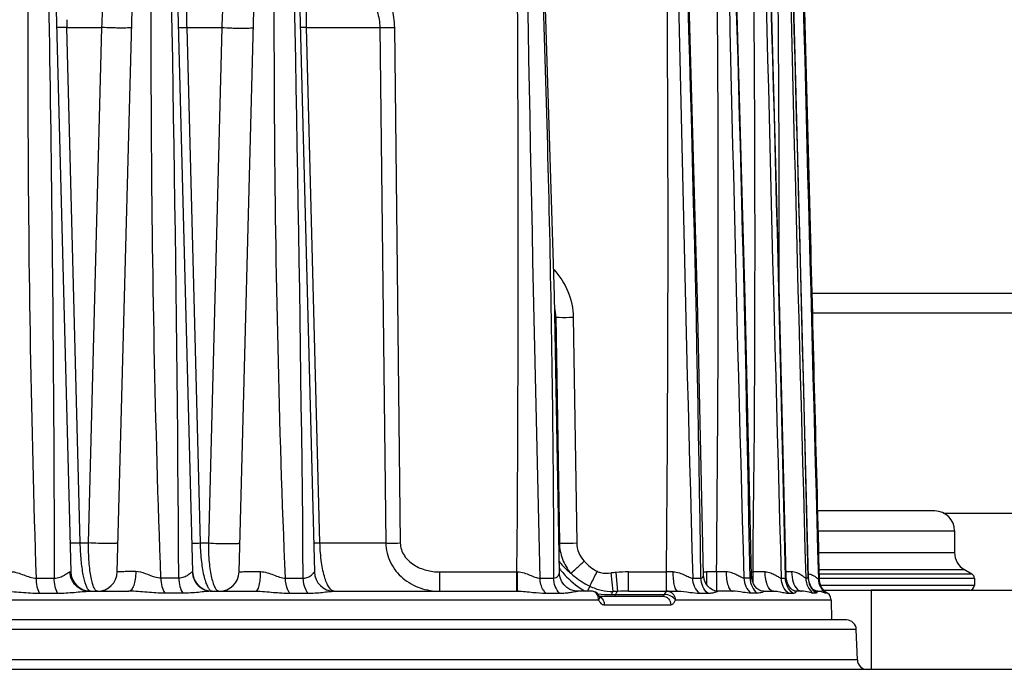
# Model space of a CAD drawing. Units: millimetres. Extents: x 23849 to 40688, y -5979 to 13677.
# Drawn here: x 32728 to 32828, y 13185 to 13251 of the extents above; entities that cross this region are included whole.
import ezdxf

# ---------------------------------------------------------------- set-up
doc = ezdxf.new("R2010")
doc.units = ezdxf.units.MM
doc.header["$LTSCALE"] = 0.4
for name, color, linetype in [('Anotaciones Finas', 3, 'Continuous'), ('Anotaciones Medias', 3, 'Continuous'), ('Cajetín Fino', 5, 'Continuous'), ('Cotas', 2, 'Continuous')]:
    doc.layers.add(name, color=color, linetype=linetype)
doc.styles.add('UNE00', font='romans.shx', dxfattribs={"width": 0.9})
doc.dimstyles.new('UNE', dxfattribs={"dimscale": 0, "dimtxt": 2.5, "dimasz": 2.5, "dimexe": 1.5, "dimexo": 0, "dimgap": 1, "dimtad": 1, "dimrnd": 1.38778e-17, "dimdsep": 46, "dimtxsty": 'UNE00', "dimcen": 2.5, "dimclrd": 256, "dimclre": 256, "dimclrt": 256, "dimazin": 0, "dimtfac": 1, "dimtmove": 0, "dimatfit": 3, "dimfxl": 1, "dimlwd": -1, "dimlwe": -1, "dimarcsym": 0})

# ---------------------------------------------------------------- blocks, each defined once
blk = doc.blocks.new('A$C3B105E21')
at = {"layer": 'Anotaciones Finas', "linetype": 'Continuous'}
for p, q in [((954.759, 406.716), (957.4, 305.844)), ((962.093, 305.843), (964.764, 406.499)), ((967.065, 406.496), (969.7, 305.844)), ((974.393, 305.843), (977.058, 406.246)), ((979.371, 406.241), (982, 305.844)), ((1031.319, 368.467), (1031.583, 358.54)), ((957.002, 360.805), (960.537, 360.805)), ((958.354, 308.765), (957.002, 360.805)), ((959.189, 308.765), (960.537, 360.805)), ((969.105, 360.805), (972.64, 360.805)), ((969.105, 360.805), (970.459, 308.765)), ((972.64, 360.805), (971.294, 308.765)), ((981.208, 360.805), (988.602, 360.805)), ((982.564, 308.765), (981.208, 360.805)), ((988.602, 360.805), (989.205, 308.765)), ((990.074, 360.805), (990.671, 308.765)), ((1031.583, 358.54), (1032.087, 339.416)), ((1006.383, 331.553), (1006.281, 331.553)), ((1006.383, 331.553), (1006.738, 308.765)), ((1008.135, 331.553), (1008.487, 308.765)), ((1044.644, 311.996), (1032.798, 311.996)), ((1032.85, 309.996), (1046.644, 309.996)), ((1046.644, 309.996), (1046.644, 307.805)), ((958.354, 308.765), (959.189, 308.765)), ((970.459, 308.765), (971.294, 308.765)), ((982.564, 308.765), (989.205, 308.765)), ((1006.738, 308.765), (1006.685, 308.765)), ((1032.907, 307.805), (1046.644, 307.805)), ((969.7, 305.844), (969.676, 305.846)), ((994.653, 305.844), (1002.457, 305.844)), ((994.653, 303.896), (994.653, 305.844)), ((1002.457, 303.896), (1002.457, 305.844)), ((1002.457, 305.844), (1002.504, 305.844)), ((1012.159, 303.866), (1011.956, 305.737)), ((1012.635, 303.88), (1012.46, 305.787)), ((1013.733, 305.844), (1017.547, 305.844)), ((1013.733, 303.896), (1013.733, 305.844)), ((1017.546, 303.896), (1017.546, 305.844)), ((1022.606, 305.844), (1021.578, 305.844)), ((1021.578, 305.844), (1021.578, 304.601)), ((1022.605, 305.844), (1022.605, 303.911)), ((1026.135, 305.844), (1026.291, 305.844)), ((1026.291, 304.757), (1026.291, 305.844)), ((1029.569, 305.317), (1029.571, 305.216)), ((1029.661, 305.116), (1029.645, 305.319)), ((1031.874, 305.254), (1031.874, 305.216)), ((1031.911, 305.089), (1031.9, 305.254)), ((1032.951, 306.073), (1047.644, 306.073)), ((1032.963, 305.64), (1048.394, 305.64)), ((1047.644, 306.073), (1048.394, 305.64)), ((953.925, 305.216), (955.729, 305.216)), ((968.303, 305.216), (966.496, 305.216)), ((979.065, 305.216), (980.878, 305.216)), ((1004.777, 305.216), (1006.159, 305.216)), ((1009.811, 304.407), (1009.577, 303.897)), ((1020.202, 305.216), (1021.036, 305.216)), ((1025.995, 305.216), (1025.372, 305.216)), ((1029.139, 305.216), (1029.571, 305.216)), ((1031.874, 305.216), (1031.62, 305.216)), ((1032.889, 305.121), (1032.974, 305.121)), ((1032.974, 305.121), (1032.976, 305.125)), ((1032.975, 305.207), (1048.644, 305.207)), ((1032.977, 305.125), (1032.975, 305.173)), ((1032.979, 305.063), (1032.976, 305.125)), ((1032.997, 304.929), (1032.977, 305.125)), ((1033.121, 304.496), (1048.644, 304.496)), ((1048.644, 305.207), (1048.644, 304.496)), ((954.238, 303.701), (956.052, 303.701)), ((959.264, 303.896), (963.25, 303.896)), ((968.697, 303.701), (966.879, 303.701)), ((971.658, 303.896), (976.07, 303.896)), ((979.519, 303.701), (981.341, 303.701)), ((983.999, 303.896), (1002.537, 303.896)), ((1005.375, 303.701), (1006.765, 303.701)), ((1009.986, 303.896), (1008.581, 303.896)), ((1010.005, 303.896), (1009.986, 303.896)), ((1010.762, 303.396), (1017.187, 303.396)), ((1010.782, 303.356), (1010.772, 303.378)), ((1010.797, 303.327), (1010.782, 303.356)), ((1011.999, 303.563), (1017.354, 303.563)), ((1013.733, 303.896), (1018.693, 303.896)), ((1017.335, 303.514), (1017.354, 303.563)), ((1017.638, 303.896), (1017.653, 303.896)), ((1020.886, 303.701), (1021.725, 303.701)), ((1024.236, 303.896), (1022.755, 303.896)), ((1026.712, 303.701), (1026.086, 303.701)), ((1027.359, 303.896), (1028.364, 303.896)), ((1028.476, 303.896), (1028.719, 303.896)), ((1029.874, 303.701), (1030.308, 303.701)), ((1031.198, 303.896), (1030.58, 303.896)), ((1032.625, 303.701), (1032.369, 303.701)), ((1032.573, 303.896), (1033.267, 303.896)), ((1033.485, 303.932), (1033.419, 304.004)), ((1033.502, 303.905), (1033.438, 303.97)), ((1033.534, 303.883), (1033.485, 303.932)), ((1033.55, 303.861), (1033.502, 303.905)), ((1033.609, 303.813), (1033.601, 303.819)), ((1033.618, 303.72), (1033.664, 303.72)), ((1033.664, 303.72), (1033.703, 303.72)), ((1048.144, 303.996), (1038.215, 303.996)), ((1038.215, 303.996), (1038.215, 295.996)), ((911.706, 303.012), (1010.701, 303.012)), ((1010.701, 303.012), (1010.761, 302.896)), ((1011.285, 302.512), (1017.979, 302.512)), ((1018.411, 302.896), (1018.457, 303.012)), ((1018.457, 303.012), (1034.178, 303.012)), ((1034.178, 303.012), (1034.213, 300.996)), ((1035.724, 300.996), (819.091, 300.996)), ((1036.724, 300.031), (819.091, 300.031)), ((1036.831, 296.961), (1036.724, 300.031)), ((1036.831, 296.961), (819.091, 296.961)), ((1059.662, 295.996), (819.091, 295.996))]:
    blk.add_line(p, q, dxfattribs=at)
for points in [[(1006.738, 305.749), (1006.243, 333.741), (1005.284, 364.92), (1003.768, 398.386)], [(1026.145, 305.408), (1025.508, 333.407), (1024.638, 364.57), (1023.5, 398.37)], [(1029.645, 305.319), (1028.976, 333.306), (1028.125, 364.465), (1027.069, 398.367)], [(1031.9, 305.254), (1031.201, 333.307), (1030.365, 364.464), (1029.384, 398.364)], [(1032.976, 305.125), (1032.25, 333.242), (1031.428, 364.427), (1030.512, 398.361)], [(1021.293, 305.516), (1020.699, 333.302), (1019.808, 364.469)], [(1008.581, 303.896), (1008.436, 303.902), (1008.118, 303.959), (1007.791, 304.082), (1007.48, 304.275), (1007.207, 304.53), (1006.99, 304.833), (1006.837, 305.171), (1006.754, 305.527), (1006.738, 305.749)], [(1022.755, 303.896), (1022.664, 303.9), (1022.441, 303.941), (1022.193, 304.038), (1021.942, 304.196), (1021.713, 304.412), (1021.524, 304.677), (1021.387, 304.98), (1021.309, 305.307), (1021.293, 305.516)], [(1027.359, 303.896), (1027.274, 303.902), (1027.096, 303.945), (1026.896, 304.038), (1026.693, 304.185), (1026.504, 304.383), (1026.344, 304.628), (1026.226, 304.914), (1026.158, 305.226), (1026.145, 305.408)], [(1030.58, 303.896), (1030.555, 303.898), (1030.478, 303.917), (1030.37, 303.963), (1030.243, 304.043), (1030.105, 304.165), (1029.965, 304.332), (1029.834, 304.548), (1029.728, 304.811), (1029.661, 305.116)], [(1032.493, 303.946), (1032.426, 304.001), (1032.345, 304.083), (1032.25, 304.199), (1032.147, 304.357), (1032.047, 304.56), (1031.964, 304.805), (1031.911, 305.089)], [(1033.438, 303.97), (1033.361, 304.061), (1033.274, 304.18), (1033.189, 304.323), (1033.111, 304.486), (1033.048, 304.667), (1033.002, 304.86), (1032.979, 305.063)], [(1033.419, 304.004), (1033.338, 304.106), (1033.251, 304.236), (1033.168, 304.388), (1033.095, 304.556), (1033.037, 304.738), (1032.997, 304.929)], [(1010.772, 303.378), (1010.68, 303.541), (1010.547, 303.686), (1010.385, 303.797), (1010.198, 303.869), (1010.005, 303.896)], [(1010.811, 303.304), (1010.815, 303.299), (1010.806, 303.313), (1010.797, 303.327)], [(1032.588, 303.89), (1032.587, 303.89), (1032.574, 303.896), (1032.542, 303.913), (1032.493, 303.946)], [(1033.586, 303.836), (1033.571, 303.849), (1033.534, 303.883)], [(1033.601, 303.819), (1033.582, 303.833), (1033.55, 303.861)]]:
    blk.add_lwpolyline(points, dxfattribs=at)
for centre, radius, start, end in [((-3636.5, 277.261), 4604.888, 0.347837, 1.50694), ((-4743.893, 248.031), 5725.056, 0.572314, 1.504651), ((-3551.312, 339.895), 4553.896, 359.57157, 0.735608), ((8396.91, 492.866), 7394.514, 180.7322895, 181.4541427), ((9238.91, 534.575), 8221.908, 180.9492782, 181.5985308), ((-2432.034, 256.781), 3453.409, 0.803612, 2.3496), ((10466.029, 572.989), 9444.453, 181.0594659, 181.62469), ((-3910.232, 216.722), 4937.019, 1.027065, 2.108451), ((-1825.099, 339.853), 2851.592, 359.31665, 1.175638), ((12908.912, 641.879), 11884.542, 181.1740968, 181.6232812), ((-6730.525, 141.137), 7761.83, 1.2120256, 1.8991027), ((18740.349, 798.584), 17715.6, 181.2945134, 181.5958552), ((-13246.134, -31.383), 14281.975, 1.3506295, 1.7242845), ((46308.918, 1523.756), 45292.426, 181.4237942, 181.5417832), ((1029.072, 362.919), 72.101, 181.05269, 181.67991), ((1001.455, 331.486), 4.928, 0.77932, 12.00424), ((1044.644, 309.996), 2, 0, 90), ((1048.644, 307.805), 2, 180, 240), ((959.4, 305.896), 2, 181.5, 270), ((960.094, 305.896), 2, 270, 358.47987), ((971.699, 305.896), 2, 181.5, 270.00017), ((972.394, 305.896), 2, 269.99991, 358.48001), ((984, 305.896), 2, 181.5, 270), ((1013.083, 310.927), 7.914, 216.59354, 219.24646), ((1015.272, 274.93), 30.985, 95.2063, 96.14365), ((1013.726, 291.607), 14.237, 89.97386, 95.10304), ((1019.349, 34.237), 271.612, 90.2368, 90.38031), ((1021.578, 308.155), 2.311, 262.71224, 269.99844), ((1024.553, 44.725), 261.126, 90.21613, 90.42724), ((1028.443, 43.465), 262.388, 90.20252, 90.46999), ((1030.795, 99.764), 206.09, 90.16849, 90.3228), ((1048.144, 305.207), 0.5, 0, 60), ((1033.882, 305.267), 2.008, 181.44225, 225.93733), ((1034.69, 305.168), 1.801, 181.48832, 233.49492), ((1034.767, 305.168), 1.794, 181.49903, 182.54977), ((1034.779, 305.168), 1.806, 182.55583, 190.37864), ((1034.772, 305.167), 1.799, 190.38209, 194.3597), ((1034.775, 305.168), 1.802, 194.36172, 199.3741), ((1034.774, 305.168), 1.801, 199.37794, 205.4528), ((1034.777, 305.169), 1.804, 205.45484, 209.6967), ((1034.774, 305.168), 1.801, 209.70003, 219.20492), ((1048.144, 304.496), 0.5, 270, 0), ((971.7, 304.159), 0.263, 261.85685, 269.96663), ((1012.011, 316.725), 13.163, 263.80052, 269.94685), ((1009.756, 303.062), 0.941, 17.61374, 27.6102), ((1009.709, 303.046), 0.991, 14.69599, 17.66285), ((1009.653, 303.032), 1.049, 358.86068, 14.68641), ((1010.517, 302.714), 0.686, 60.22068, 66.22493), ((1017.188, 144.48), 159.465, 91.63614, 91.80743), ((1013.726, 266.997), 36.899, 89.9891, 91.69371), ((1017.653, 303.734), 0.162, 90.04906, 94.95178), ((1017.637, 303.178), 0.718, 76.49424, 88.74006), ((1028.67, 307.896), 4, 267.22784, 269.99783), ((1033.867, 305.254), 1.989, 225.99833, 231.33799), ((1032.866, 304.654), 0.761, 246.3836, 252.182), ((1034.772, 305.166), 1.798, 219.2046, 223.11954), ((1034.776, 305.17), 1.804, 223.12845, 231.50661), ((1033.278, 302.996), 0.9, 1, 70.64456), ((1034.769, 305.162), 1.794, 231.50988, 233.5275), ((1035.724, 299.996), 1, 2, 90), ((1037.83, 296.996), 1, 182, 270)]:
    blk.add_arc(centre, radius, start, end, dxfattribs=at)
for points, knots in [([(953.925, 305.216), (953.418, 320.737), (953.01, 344.029), (953.14, 371.201), (953.38, 386.723), (953.565, 394.481), (953.667, 398.36)], [0, 0, 0, 0, 0.500085, 0.750071, 0.875044, 1, 1, 1, 1]), ([(954.402, 398.36), (954.603, 390.599), (954.97, 375.076), (955.503, 344.029), (955.697, 320.741), (955.729, 305.216)], [0, 0, 0, 0, 0.250023, 0.500033, 1, 1, 1, 1]), ([(966.496, 305.216), (965.93, 320.736), (965.457, 344.029), (965.555, 375.082), (965.856, 390.603), (966.06, 398.36)], [0, 0, 0, 0, 0.500121, 0.750104, 1, 1, 1, 1]), ([(979.065, 305.216), (978.44, 320.736), (977.9, 344.03), (977.951, 371.205), (978.171, 386.726), (978.352, 394.483), (978.454, 398.36)], [0, 0, 0, 0, 0.500165, 0.750146, 0.875092, 1, 1, 1, 1]), ([(1003.564, 398.36), (1003.974, 390.605), (1004.888, 371.209), (1005.841, 340.159), (1006.129, 316.862), (1006.159, 305.216)], [0, 0, 0, 0, 0.250008, 0.625074, 1, 1, 1, 1]), ([(1017.547, 305.844), (1017.696, 321.263), (1017.766, 344.393), (1017.561, 375.233), (1017.35, 390.651), (1017.225, 398.36)], [0, 0, 0, 0, 0.499999, 0.749999, 1, 1, 1, 1]), ([(1022.606, 305.844), (1022.772, 321.263), (1022.85, 344.394), (1022.621, 375.233), (1022.386, 390.651), (1022.247, 398.36)], [0, 0, 0, 0, 0.499998, 0.749999, 1, 1, 1, 1]), ([(1028.937, 334.821), (1028.958, 345.412), (1028.89, 361.298), (1028.61, 382.477), (1028.397, 393.066), (1028.281, 398.36)], [0, 0, 0, 0, 0.499999, 0.749999, 1, 1, 1, 1]), ([(960.537, 360.805), (960.577, 361.919), (960.669, 363.496), (960.875, 365.443), (961.038, 366.568), (961.213, 367.437), (961.372, 367.998), (961.514, 368.318), (961.618, 368.494), (961.736, 368.596), (961.811, 368.596)], [0, 0, 0, 0, 0.417022, 0.590179, 0.732253, 0.842346, 0.92147, 0.950123, 0.972101, 1, 1, 1, 1]), ([(970.005, 368.596), (969.93, 368.596), (969.809, 368.51), (969.703, 368.342), (969.567, 368.045), (969.426, 367.511), (969.286, 366.671), (969.175, 365.557), (969.1, 364.172), (969.072, 362.556), (969.088, 361.406), (969.105, 360.805)], [0, 0, 0, 0, 0.028028, 0.048683, 0.075382, 0.149605, 0.254991, 0.394481, 0.568997, 0.774734, 1, 1, 1, 1]), ([(973.913, 368.506), (973.834, 368.434), (973.686, 368.205), (973.504, 367.754), (973.322, 367.111), (973.058, 365.835), (972.795, 363.71), (972.678, 361.861), (972.64, 360.805)], [0, 0, 0, 0, 0.040843, 0.101608, 0.185423, 0.294835, 0.597626, 1, 1, 1, 1]), ([(986.298, 367.566), (987.363, 366.771), (988.79, 365.273), (989.866, 362.812), (990.067, 361.472), (990.074, 360.805)], [0, 0, 0, 0, 0.499054, 0.749592, 1, 1, 1, 1]), ([(981.208, 360.805), (981.179, 361.842), (981.181, 363.648), (981.302, 365.452), (981.4, 366.214)], [0, 0, 0, 0, 0.574286, 1, 1, 1, 1]), ([(985.269, 366.214), (985.725, 365.907), (986.591, 365.22), (987.668, 363.954), (988.411, 362.459), (988.596, 361.355), (988.602, 360.805)], [0, 0, 0, 0, 0.249992, 0.500075, 0.750131, 1, 1, 1, 1]), ([(957.002, 360.805), (956.859, 360.803), (956.656, 360.8), (956.402, 360.798), (956.251, 360.796), (956.133, 360.799), (956.039, 360.795), (955.998, 360.806), (955.961, 360.799), (955.961, 360.805)], [0, 0, 0, 0, 0.412812, 0.585189, 0.730676, 0.846641, 0.931029, 0.982376, 1, 1, 1, 1]), ([(963.552, 360.805), (963.552, 360.798), (963.52, 360.789), (963.475, 360.781), (963.386, 360.772), (963.214, 360.761), (962.928, 360.753), (962.521, 360.751), (962.046, 360.755), (961.378, 360.769), (960.871, 360.788), (960.537, 360.805)], [0, 0, 0, 0, 0.006963, 0.024429, 0.052723, 0.09147, 0.197599, 0.335672, 0.496259, 0.668369, 1, 1, 1, 1]), ([(968.261, 360.805), (968.261, 360.801), (968.291, 360.806), (968.323, 360.798), (968.399, 360.8), (968.492, 360.798), (968.615, 360.799), (968.821, 360.801), (968.988, 360.804), (969.105, 360.805)], [0, 0, 0, 0, 0.017268, 0.067668, 0.150722, 0.265299, 0.409734, 0.582015, 1, 1, 1, 1]), ([(972.64, 360.805), (972.98, 360.783), (973.504, 360.76), (974.204, 360.743), (974.716, 360.738), (975.161, 360.741), (975.476, 360.751), (975.667, 360.764), (975.766, 360.775), (975.817, 360.785), (975.852, 360.797), (975.852, 360.805)], [0, 0, 0, 0, 0.317122, 0.488818, 0.651902, 0.793926, 0.904087, 0.944512, 0.974122, 0.992483, 1, 1, 1, 1]), ([(981.208, 360.805), (981.117, 360.804), (980.988, 360.802), (980.829, 360.801), (980.736, 360.8), (980.665, 360.802), (980.608, 360.8), (980.583, 360.806), (980.561, 360.802), (980.561, 360.805)], [0, 0, 0, 0, 0.422857, 0.595066, 0.738521, 0.851736, 0.93356, 0.983066, 1, 1, 1, 1]), ([(988.602, 360.805), (988.705, 360.804), (989.196, 360.799), (989.687, 360.801), (990.074, 360.805)], [0, 0, 0, 0, 0.210107, 1, 1, 1, 1]), ([(1006.172, 336.375), (1006.767, 335.722), (1007.75, 334.209), (1008.121, 332.435), (1008.135, 331.553)], [0, 0, 0, 0, 0.500236, 1, 1, 1, 1]), ([(1006.383, 331.553), (1006.489, 331.55), (1007.072, 331.54), (1007.656, 331.546), (1008.135, 331.553)], [0, 0, 0, 0, 0.180686, 1, 1, 1, 1]), ([(958.354, 308.765), (958.212, 308.763), (958.011, 308.759), (957.76, 308.757), (957.61, 308.756), (957.494, 308.758), (957.401, 308.755), (957.361, 308.765), (957.324, 308.759), (957.324, 308.765)], [0, 0, 0, 0, 0.413113, 0.585485, 0.730912, 0.846794, 0.931104, 0.982396, 1, 1, 1, 1]), ([(959.261, 303.948), (959.194, 303.999), (959.069, 304.173), (958.839, 304.697), (958.613, 305.669), (958.424, 307.103), (958.366, 308.185), (958.354, 308.765)], [0, 0, 0, 0, 0.051, 0.125542, 0.346571, 0.649255, 1, 1, 1, 1]), ([(960.094, 303.896), (960.027, 303.896), (959.867, 304.001), (959.714, 304.289), (959.56, 304.726), (959.429, 305.314), (959.318, 306.039), (959.207, 307.203), (959.183, 308.127), (959.189, 308.765)], [0, 0, 0, 0, 0.039319, 0.101247, 0.191809, 0.310931, 0.456187, 0.623465, 1, 1, 1, 1]), ([(962.171, 308.764), (962.171, 308.758), (962.139, 308.749), (962.095, 308.741), (962.008, 308.733), (961.839, 308.722), (961.557, 308.715), (961.156, 308.712), (960.688, 308.716), (960.025, 308.73), (959.521, 308.748), (959.189, 308.765)], [0, 0, 0, 0, 0.006885, 0.02422, 0.052318, 0.090813, 0.196335, 0.33381, 0.494013, 0.666175, 1, 1, 1, 1]), ([(969.624, 308.765), (969.624, 308.76), (969.653, 308.765), (969.685, 308.757), (969.76, 308.76), (969.853, 308.758), (969.974, 308.759), (970.178, 308.761), (970.342, 308.763), (970.459, 308.765)], [0, 0, 0, 0, 0.017253, 0.067611, 0.150605, 0.26512, 0.409509, 0.581785, 1, 1, 1, 1]), ([(970.459, 308.765), (970.473, 308.131), (970.55, 306.969), (970.773, 305.616), (971.026, 304.759), (971.217, 304.319), (971.411, 304.023), (971.584, 303.91), (971.662, 303.899)], [0, 0, 0, 0, 0.368796, 0.676474, 0.795228, 0.887631, 0.954199, 1, 1, 1, 1]), ([(971.294, 308.765), (971.288, 308.117), (971.321, 307.183), (971.462, 306.009), (971.596, 305.29), (971.764, 304.7), (971.957, 304.225), (972.214, 303.896), (972.394, 303.896)], [0, 0, 0, 0, 0.377212, 0.543475, 0.687115, 0.804777, 0.895014, 1, 1, 1, 1]), ([(971.294, 308.765), (971.633, 308.743), (972.155, 308.721), (972.849, 308.705), (973.354, 308.7), (973.792, 308.703), (974.103, 308.713), (974.29, 308.726), (974.386, 308.736), (974.436, 308.746), (974.471, 308.757), (974.471, 308.764)], [0, 0, 0, 0, 0.319887, 0.49167, 0.654284, 0.795556, 0.904946, 0.94505, 0.974407, 0.992595, 1, 1, 1, 1]), ([(982.564, 308.765), (982.474, 308.764), (982.346, 308.762), (982.189, 308.761), (982.097, 308.76), (982.026, 308.761), (981.97, 308.759), (981.946, 308.765), (981.924, 308.762), (981.924, 308.765)], [0, 0, 0, 0, 0.423023, 0.595227, 0.738648, 0.851818, 0.933599, 0.983076, 1, 1, 1, 1]), ([(984, 303.896), (983.804, 303.896), (983.504, 304.192), (983.256, 304.671), (982.941, 305.525), (982.673, 306.904), (982.579, 308.104), (982.564, 308.765)], [0, 0, 0, 0, 0.11123, 0.200921, 0.316849, 0.623492, 1, 1, 1, 1]), ([(989.205, 308.765), (989.215, 308.087), (989.553, 306.722), (990.859, 305.112), (992.646, 304.117), (993.988, 303.896), (994.653, 303.896)], [0, 0, 0, 0, 0.253051, 0.503734, 0.75228, 1, 1, 1, 1]), ([(989.205, 308.765), (989.308, 308.763), (989.797, 308.758), (990.285, 308.761), (990.671, 308.765)], [0, 0, 0, 0, 0.210593, 1, 1, 1, 1]), ([(990.671, 308.765), (990.674, 308.539), (990.751, 308.085), (991.159, 307.267), (992.023, 306.484), (993.291, 305.958), (994.2, 305.844), (994.653, 305.844)], [0, 0, 0, 0, 0.125085, 0.250264, 0.499548, 0.749648, 1, 1, 1, 1]), ([(1006.738, 308.765), (1006.748, 308.211), (1006.962, 307.101), (1007.539, 306.13), (1007.895, 305.709)], [0, 0, 0, 0, 0.501128, 1, 1, 1, 1]), ([(1006.738, 308.765), (1006.843, 308.762), (1007.426, 308.752), (1008.009, 308.758), (1008.487, 308.765)], [0, 0, 0, 0, 0.18109, 1, 1, 1, 1]), ([(1008.487, 308.765), (1008.492, 308.429), (1008.636, 307.752), (1009.016, 307.178), (1009.245, 306.932)], [0, 0, 0, 0, 0.49976, 1, 1, 1, 1]), ([(1006.716, 306.892), (1006.802, 306.783), (1007.162, 306.358), (1007.571, 305.975), (1007.895, 305.709)], [0, 0, 0, 0, 0.247955, 1, 1, 1, 1]), ([(1007.895, 305.709), (1008.079, 305.864), (1008.529, 306.272), (1008.977, 306.682), (1009.245, 306.932)], [0, 0, 0, 0, 0.396025, 1, 1, 1, 1]), ([(951.386, 305.868), (951.598, 305.868), (952.032, 305.771), (952.844, 305.464), (953.486, 305.224), (953.925, 305.216)], [0, 0, 0, 0, 0.241882, 0.498201, 1, 1, 1, 1]), ([(955.729, 305.216), (955.921, 305.218), (956.282, 305.281), (956.671, 305.475), (956.927, 305.636), (957.082, 305.739), (957.206, 305.814), (957.286, 305.848), (957.32, 305.847)], [0, 0, 0, 0, 0.331588, 0.621015, 0.746877, 0.855619, 0.941762, 1, 1, 1, 1]), ([(957.32, 305.847), (957.34, 305.847), (957.369, 305.849), (957.39, 305.844), (957.4, 305.845), (957.4, 305.844)], [0, 0, 0, 0, 0.747456, 0.935661, 1, 1, 1, 1]), ([(959.264, 303.896), (959.015, 303.896), (958.508, 303.998), (957.868, 304.432), (957.435, 305.079), (957.326, 305.592), (957.32, 305.847)], [0, 0, 0, 0, 0.246807, 0.495474, 0.74678, 1, 1, 1, 1]), ([(963.964, 305.873), (963.711, 305.874), (963.35, 305.874), (962.897, 305.871), (962.624, 305.868), (962.406, 305.864), (962.259, 305.859), (962.174, 305.854), (962.13, 305.852), (962.11, 305.847), (962.094, 305.846), (962.093, 305.843)], [0, 0, 0, 0, 0.405924, 0.578409, 0.725198, 0.842981, 0.929115, 0.959691, 0.981712, 0.995093, 1, 1, 1, 1]), ([(963.964, 305.873), (963.963, 305.619), (963.929, 305.146), (963.809, 304.593), (963.657, 304.239), (963.519, 304.016), (963.354, 303.896), (963.25, 303.896)], [0, 0, 0, 0, 0.342909, 0.640339, 0.761198, 0.860262, 1, 1, 1, 1]), ([(966.496, 305.216), (966.289, 305.221), (965.749, 305.334), (964.949, 305.671), (964.295, 305.872), (963.964, 305.873)], [0, 0, 0, 0, 0.237115, 0.621508, 1, 1, 1, 1]), ([(969.676, 305.846), (969.653, 305.846), (969.597, 305.806), (969.507, 305.736), (969.382, 305.633), (969.164, 305.473), (968.815, 305.279), (968.482, 305.217), (968.303, 305.216)], [0, 0, 0, 0, 0.04435, 0.12348, 0.229686, 0.356036, 0.652515, 1, 1, 1, 1]), ([(969.676, 305.846), (969.682, 305.59), (969.795, 305.076), (970.238, 304.429), (970.89, 303.997), (971.404, 303.896), (971.658, 303.896)], [0, 0, 0, 0, 0.250971, 0.501361, 0.750958, 1, 1, 1, 1]), ([(974.393, 305.843), (974.394, 305.847), (974.413, 305.849), (974.437, 305.854), (974.489, 305.857), (974.59, 305.863), (974.765, 305.869), (975.022, 305.874), (975.342, 305.878), (975.714, 305.88), (976.13, 305.88), (976.42, 305.879), (976.571, 305.878)], [0, 0, 0, 0, 0.005064, 0.018774, 0.041305, 0.072551, 0.160345, 0.279858, 0.427895, 0.600468, 0.792901, 1, 1, 1, 1]), ([(976.07, 303.896), (976.151, 303.896), (976.268, 304.037), (976.356, 304.243), (976.464, 304.603), (976.546, 305.153), (976.57, 305.625), (976.571, 305.878)], [0, 0, 0, 0, 0.114806, 0.210357, 0.332095, 0.640299, 1, 1, 1, 1]), ([(976.571, 305.878), (976.794, 305.877), (977.242, 305.784), (977.865, 305.549), (978.459, 305.315), (978.869, 305.221), (979.065, 305.216)], [0, 0, 0, 0, 0.259125, 0.520691, 0.772609, 1, 1, 1, 1]), ([(980.878, 305.216), (981.039, 305.217), (981.276, 305.264), (981.539, 305.404), (981.694, 305.518), (981.816, 305.631), (981.898, 305.721), (981.947, 305.779), (981.972, 305.814), (981.989, 305.829), (981.997, 305.845), (982, 305.844)], [0, 0, 0, 0, 0.364758, 0.5247, 0.669619, 0.796728, 0.90046, 0.940976, 0.97212, 0.992298, 1, 1, 1, 1]), ([(1002.504, 305.844), (1002.727, 305.845), (1003.163, 305.764), (1003.752, 305.536), (1004.27, 305.313), (1004.618, 305.218), (1004.777, 305.216)], [0, 0, 0, 0, 0.282393, 0.552609, 0.798264, 1, 1, 1, 1]), ([(1002.531, 303.933), (1002.524, 304.012), (1002.519, 304.236), (1002.506, 304.873), (1002.505, 305.431), (1002.504, 305.844)], [0, 0, 0, 0, 0.124779, 0.35155, 1, 1, 1, 1]), ([(1006.159, 305.216), (1006.247, 305.219), (1006.414, 305.255), (1006.601, 305.4), (1006.707, 305.571), (1006.739, 305.693), (1006.738, 305.749)], [0, 0, 0, 0, 0.308487, 0.572448, 0.806427, 1, 1, 1, 1]), ([(1006.954, 305.92), (1007.118, 305.72), (1007.82, 304.939), (1008.661, 304.279), (1009.351, 303.89)], [0, 0, 0, 0, 0.24648, 1, 1, 1, 1]), ([(1007.895, 305.709), (1008.038, 305.58), (1008.626, 305.078), (1009.286, 304.656), (1009.811, 304.407)], [0, 0, 0, 0, 0.248496, 1, 1, 1, 1]), ([(1009.811, 304.407), (1009.859, 304.499), (1010.11, 304.997), (1010.356, 305.498), (1010.555, 305.906)], [0, 0, 0, 0, 0.185464, 1, 1, 1, 1]), ([(1010.555, 305.906), (1010.662, 305.853), (1011.112, 305.692), (1011.602, 305.7), (1011.956, 305.737)], [0, 0, 0, 0, 0.250682, 1, 1, 1, 1]), ([(1018.227, 305.847), (1018.439, 305.848), (1018.845, 305.771), (1019.374, 305.544), (1019.801, 305.327), (1020.079, 305.218), (1020.202, 305.216)], [0, 0, 0, 0, 0.304581, 0.58383, 0.824247, 1, 1, 1, 1]), ([(1018.693, 303.896), (1018.617, 303.896), (1018.509, 304.037), (1018.429, 304.237), (1018.328, 304.591), (1018.252, 305.132), (1018.228, 305.597), (1018.227, 305.847)], [0, 0, 0, 0, 0.110979, 0.205835, 0.327455, 0.63696, 1, 1, 1, 1]), ([(1021.036, 305.216), (1021.076, 305.218), (1021.152, 305.233), (1021.268, 305.331), (1021.294, 305.445), (1021.293, 305.516)], [0, 0, 0, 0, 0.272866, 0.512867, 1, 1, 1, 1]), ([(1025.372, 305.216), (1025.269, 305.219), (1025.028, 305.336), (1024.65, 305.547), (1024.158, 305.774), (1023.771, 305.85), (1023.568, 305.849)], [0, 0, 0, 0, 0.161107, 0.399106, 0.683527, 1, 1, 1, 1]), ([(1023.568, 305.849), (1023.57, 305.598), (1023.602, 305.131), (1023.713, 304.586), (1023.853, 304.236), (1023.978, 304.019), (1024.13, 303.897), (1024.226, 303.896)], [0, 0, 0, 0, 0.347512, 0.647254, 0.768089, 0.866118, 1, 1, 1, 1]), ([(1026.145, 305.408), (1026.146, 305.362), (1026.133, 305.263), (1026.038, 305.218), (1025.995, 305.216)], [0, 0, 0, 0, 0.518454, 1, 1, 1, 1]), ([(1027.516, 305.851), (1027.709, 305.852), (1028.074, 305.777), (1028.525, 305.553), (1028.827, 305.356), (1029.022, 305.248), (1029.104, 305.217), (1029.139, 305.216)], [0, 0, 0, 0, 0.328979, 0.618977, 0.854573, 0.94093, 1, 1, 1, 1]), ([(1028.355, 303.896), (1028.082, 303.897), (1027.808, 304.319), (1027.656, 304.769), (1027.549, 305.233), (1027.518, 305.6), (1027.516, 305.851)], [0, 0, 0, 0, 0.366658, 0.50702, 0.662328, 1, 1, 1, 1]), ([(1029.571, 305.216), (1029.592, 305.217), (1029.641, 305.242), (1029.645, 305.294), (1029.645, 305.319)], [0, 0, 0, 0, 0.461443, 1, 1, 1, 1]), ([(1031.62, 305.216), (1031.595, 305.218), (1031.534, 305.253), (1031.434, 305.322), (1031.3, 305.423), (1031.07, 305.584), (1030.712, 305.78), (1030.371, 305.853), (1030.189, 305.853)], [0, 0, 0, 0, 0.047022, 0.126981, 0.233779, 0.360679, 0.657204, 1, 1, 1, 1]), ([(1030.189, 305.853), (1030.193, 305.497), (1030.279, 304.866), (1030.57, 304.267), (1030.776, 304.079)], [0, 0, 0, 0, 0.561074, 1, 1, 1, 1]), ([(1031.9, 305.254), (1031.9, 305.249), (1031.9, 305.233), (1031.885, 305.217), (1031.874, 305.216)], [0, 0, 0, 0, 0.320375, 1, 1, 1, 1]), ([(1031.893, 305.65), (1032.031, 305.633), (1032.28, 305.557), (1032.541, 305.398), (1032.701, 305.274), (1032.787, 305.199), (1032.847, 305.152), (1032.877, 305.123), (1032.889, 305.121)], [0, 0, 0, 0, 0.364234, 0.670276, 0.796122, 0.89731, 0.967242, 1, 1, 1, 1]), ([(954.238, 303.701), (954.129, 303.911), (953.978, 304.416), (953.928, 304.934), (953.925, 305.216)], [0, 0, 0, 0, 0.456393, 1, 1, 1, 1]), ([(956.052, 303.701), (955.939, 303.911), (955.784, 304.415), (955.732, 304.934), (955.729, 305.216)], [0, 0, 0, 0, 0.45713, 1, 1, 1, 1]), ([(966.496, 305.216), (966.5, 304.934), (966.561, 304.408), (966.749, 303.906), (966.879, 303.701)], [0, 0, 0, 0, 0.538113, 1, 1, 1, 1]), ([(968.303, 305.216), (968.307, 304.933), (968.371, 304.407), (968.563, 303.905), (968.697, 303.701)], [0, 0, 0, 0, 0.537259, 1, 1, 1, 1]), ([(979.519, 303.701), (979.446, 303.797), (979.174, 304.257), (979.071, 304.804), (979.065, 305.216)], [0, 0, 0, 0, 0.22473, 1, 1, 1, 1]), ([(981.341, 303.701), (981.268, 303.796), (980.99, 304.255), (980.884, 304.803), (980.878, 305.216)], [0, 0, 0, 0, 0.225602, 1, 1, 1, 1]), ([(1005.375, 303.701), (1005.283, 303.794), (1004.939, 304.228), (1004.786, 304.797), (1004.777, 305.216)], [0, 0, 0, 0, 0.237788, 1, 1, 1, 1]), ([(1006.765, 303.701), (1006.575, 303.89), (1006.271, 304.374), (1006.165, 304.93), (1006.159, 305.216)], [0, 0, 0, 0, 0.483417, 1, 1, 1, 1]), ([(1009.811, 304.407), (1010.183, 304.232), (1010.946, 303.943), (1011.761, 303.857), (1012.159, 303.866)], [0, 0, 0, 0, 0.507935, 1, 1, 1, 1]), ([(1020.886, 303.701), (1020.677, 303.885), (1020.333, 304.359), (1020.208, 304.929), (1020.202, 305.216)], [0, 0, 0, 0, 0.491969, 1, 1, 1, 1]), ([(1021.725, 303.701), (1021.515, 303.885), (1021.169, 304.359), (1021.043, 304.929), (1021.036, 305.216)], [0, 0, 0, 0, 0.492486, 1, 1, 1, 1]), ([(1025.372, 305.216), (1025.379, 304.928), (1025.512, 304.354), (1025.87, 303.883), (1026.086, 303.701)], [0, 0, 0, 0, 0.504821, 1, 1, 1, 1]), ([(1025.995, 305.216), (1026.002, 304.928), (1026.135, 304.353), (1026.495, 303.883), (1026.712, 303.701)], [0, 0, 0, 0, 0.504433, 1, 1, 1, 1]), ([(1029.874, 303.701), (1029.652, 303.882), (1029.284, 304.35), (1029.146, 304.928), (1029.139, 305.216)], [0, 0, 0, 0, 0.49753, 1, 1, 1, 1]), ([(1030.308, 303.701), (1030.086, 303.882), (1029.717, 304.349), (1029.578, 304.928), (1029.571, 305.216)], [0, 0, 0, 0, 0.497801, 1, 1, 1, 1]), ([(1031.62, 305.216), (1031.627, 304.927), (1031.769, 304.347), (1032.144, 303.881), (1032.369, 303.701)], [0, 0, 0, 0, 0.500916, 1, 1, 1, 1]), ([(950.481, 303.896), (951.123, 303.896), (952.373, 303.774), (953.626, 303.701), (954.238, 303.701)], [0, 0, 0, 0, 0.511729, 1, 1, 1, 1]), ([(956.052, 303.701), (956.621, 303.701), (957.453, 303.751), (958.52, 303.855), (959.024, 303.896), (959.264, 303.896)], [0, 0, 0, 0, 0.530154, 0.776083, 1, 1, 1, 1]), ([(959.4, 303.896), (959.364, 303.896), (959.314, 303.912), (959.273, 303.94), (959.261, 303.948)], [0, 0, 0, 0, 0.721556, 1, 1, 1, 1]), ([(966.879, 303.701), (966.294, 303.701), (965.084, 303.776), (963.876, 303.896), (963.25, 303.896)], [0, 0, 0, 0, 0.483139, 1, 1, 1, 1]), ([(971.659, 303.896), (971.443, 303.896), (970.986, 303.854), (970.003, 303.75), (969.229, 303.701), (968.697, 303.701)], [0, 0, 0, 0, 0.217862, 0.462535, 1, 1, 1, 1]), ([(976.07, 303.896), (976.672, 303.896), (977.819, 303.778), (978.969, 303.701), (979.519, 303.701)], [0, 0, 0, 0, 0.522812, 1, 1, 1, 1]), ([(981.341, 303.701), (981.827, 303.701), (982.529, 303.749), (983.411, 303.853), (983.812, 303.896), (983.999, 303.896)], [0, 0, 0, 0, 0.546853, 0.789969, 1, 1, 1, 1]), ([(1002.537, 303.896), (1002.534, 303.896), (1002.535, 303.915), (1002.532, 303.924), (1002.531, 303.933)], [0, 0, 0, 0, 0.259879, 1, 1, 1, 1]), ([(1002.537, 303.896), (1003.05, 303.896), (1003.994, 303.785), (1004.94, 303.701), (1005.375, 303.701)], [0, 0, 0, 0, 0.540928, 1, 1, 1, 1]), ([(1006.765, 303.701), (1006.952, 303.701), (1007.307, 303.715), (1007.803, 303.777), (1008.219, 303.847), (1008.471, 303.896), (1008.581, 303.896)], [0, 0, 0, 0, 0.306697, 0.582226, 0.819757, 1, 1, 1, 1]), ([(1010.59, 303.498), (1010.531, 303.611), (1010.366, 303.81), (1010.117, 303.893), (1009.999, 303.896)], [0, 0, 0, 0, 0.518311, 1, 1, 1, 1]), ([(1010.858, 303.309), (1010.988, 303.235), (1011.209, 302.989), (1011.283, 302.674), (1011.285, 302.512)], [0, 0, 0, 0, 0.479421, 1, 1, 1, 1]), ([(1012.159, 303.866), (1012.141, 303.852), (1012.062, 303.767), (1012.023, 303.653), (1011.999, 303.563)], [0, 0, 0, 0, 0.191909, 1, 1, 1, 1]), ([(1012.278, 303.396), (1012.292, 303.396), (1012.368, 303.42), (1012.402, 303.504), (1012.42, 303.563)], [0, 0, 0, 0, 0.186932, 1, 1, 1, 1]), ([(1012.635, 303.88), (1012.612, 303.869), (1012.506, 303.791), (1012.452, 303.662), (1012.42, 303.563)], [0, 0, 0, 0, 0.195494, 1, 1, 1, 1]), ([(1017.187, 303.396), (1017.201, 303.396), (1017.267, 303.408), (1017.313, 303.468), (1017.335, 303.514)], [0, 0, 0, 0, 0.220957, 1, 1, 1, 1]), ([(1017.187, 303.396), (1017.289, 303.396), (1017.501, 303.348), (1017.853, 303.081), (1017.976, 302.735), (1017.979, 302.512)], [0, 0, 0, 0, 0.237295, 0.483414, 1, 1, 1, 1]), ([(1017.353, 303.563), (1017.368, 303.611), (1017.417, 303.745), (1017.538, 303.896), (1017.638, 303.896)], [0, 0, 0, 0, 0.333896, 1, 1, 1, 1]), ([(1017.354, 303.563), (1017.362, 303.588), (1017.396, 303.674), (1017.442, 303.758), (1017.487, 303.808)], [0, 0, 0, 0, 0.281386, 1, 1, 1, 1]), ([(1018.457, 303.012), (1018.361, 303.188), (1017.996, 303.457), (1017.577, 303.562), (1017.354, 303.563)], [0, 0, 0, 0, 0.473986, 1, 1, 1, 1]), ([(1017.487, 303.808), (1017.498, 303.82), (1017.54, 303.862), (1017.597, 303.892), (1017.639, 303.895)], [0, 0, 0, 0, 0.285717, 1, 1, 1, 1]), ([(1017.804, 303.876), (1017.983, 303.833), (1018.323, 303.594), (1018.448, 303.207), (1018.457, 303.011)], [0, 0, 0, 0, 0.483013, 1, 1, 1, 1]), ([(1018.693, 303.896), (1019.107, 303.896), (1019.836, 303.794), (1020.566, 303.701), (1020.886, 303.701)], [0, 0, 0, 0, 0.564123, 1, 1, 1, 1]), ([(1021.725, 303.701), (1021.85, 303.701), (1022.079, 303.714), (1022.348, 303.766), (1022.525, 303.817), (1022.626, 303.853), (1022.7, 303.878), (1022.74, 303.896), (1022.755, 303.896)], [0, 0, 0, 0, 0.355184, 0.651923, 0.775724, 0.879272, 0.957153, 1, 1, 1, 1]), ([(1026.086, 303.701), (1025.826, 303.701), (1025.211, 303.8), (1024.596, 303.895), (1024.236, 303.896)], [0, 0, 0, 0, 0.419826, 1, 1, 1, 1]), ([(1027.36, 303.896), (1027.424, 303.896), (1027.209, 303.777), (1027.109, 303.751), (1026.936, 303.708), (1026.806, 303.701), (1026.712, 303.701)], [0, 0, 0, 0, 0.275498, 0.423374, 0.593783, 1, 1, 1, 1]), ([(1028.364, 303.896), (1028.67, 303.895), (1029.172, 303.809), (1029.672, 303.701), (1029.874, 303.701)], [0, 0, 0, 0, 0.602668, 1, 1, 1, 1]), ([(1030.308, 303.701), (1030.371, 303.701), (1030.482, 303.713), (1030.603, 303.761), (1030.668, 303.841), (1030.632, 303.894), (1030.6, 303.896), (1030.581, 303.896)], [0, 0, 0, 0, 0.386066, 0.656044, 0.819993, 0.88942, 1, 1, 1, 1]), ([(1030.776, 304.079), (1030.807, 304.05), (1030.928, 303.953), (1031.085, 303.896), (1031.198, 303.896)], [0, 0, 0, 0, 0.27611, 1, 1, 1, 1]), ([(1032.369, 303.701), (1032.309, 303.701), (1032.166, 303.727), (1031.785, 303.828), (1031.45, 303.896), (1031.197, 303.896)], [0, 0, 0, 0, 0.15033, 0.363007, 1, 1, 1, 1]), ([(1032.663, 303.871), (1032.69, 303.859), (1032.736, 303.832), (1032.758, 303.756), (1032.702, 303.704), (1032.653, 303.701), (1032.625, 303.701)], [0, 0, 0, 0, 0.311123, 0.511774, 0.706558, 1, 1, 1, 1]), ([(1032.845, 303.896), (1032.953, 303.896), (1033.138, 303.874), (1033.366, 303.804), (1033.513, 303.75), (1033.59, 303.72), (1033.618, 303.72)], [0, 0, 0, 0, 0.404705, 0.696657, 0.894611, 1, 1, 1, 1]), ([(1033.703, 303.72), (1033.707, 303.72), (1033.718, 303.728), (1033.703, 303.746), (1033.674, 303.777), (1033.637, 303.8), (1033.609, 303.815)], [0, 0, 0, 0, 0.083316, 0.186644, 0.372453, 1, 1, 1, 1]), ([(1010.788, 303.229), (1010.786, 303.211), (1010.769, 303.134), (1010.733, 303.063), (1010.701, 303.012)], [0, 0, 0, 0, 0.224932, 1, 1, 1, 1]), ([(1010.761, 302.896), (1010.823, 302.788), (1010.961, 302.603), (1011.185, 302.512), (1011.285, 302.512)], [0, 0, 0, 0, 0.556047, 1, 1, 1, 1]), ([(1017.979, 302.512), (1018.065, 302.512), (1018.262, 302.612), (1018.363, 302.791), (1018.411, 302.896)], [0, 0, 0, 0, 0.42574, 1, 1, 1, 1])]:
    blk.add_open_spline(points, degree=3, knots=knots, dxfattribs=at)
for points in [[(1032.087, 339.416), (1032.386, 327.984), (1032.682, 316.553), (1032.974, 305.121)], [(1009.245, 306.932), (1009.623, 306.526), (1010.057, 306.149), (1010.555, 305.906)], [(1010.772, 303.378), (1010.792, 303.332), (1010.795, 303.278), (1010.788, 303.229)], [(1032.429, 304.03), (1032.38, 304.062), (1032.334, 304.1), (1032.291, 304.14)], [(1032.561, 303.957), (1032.515, 303.977), (1032.471, 304.002), (1032.429, 304.03)], [(1032.586, 303.892), (1032.613, 303.888), (1032.638, 303.882), (1032.663, 303.871)], [(1032.845, 303.896), (1032.774, 303.896), (1032.701, 303.908), (1032.633, 303.93)]]:
    blk.add_open_spline(points, degree=3, dxfattribs=at)
at = {"layer": 'Anotaciones Medias', "linetype": 'Continuous'}
for p, q in [((1032.23, 333.996), (1093.995, 333.996)), ((1032.282, 331.996), (1093.995, 331.996)), ((1045.527, 311.789), (1108.199, 311.789)), ((1033.416, 303.996), (1090.558, 303.996))]:
    blk.add_line(p, q, dxfattribs=at)
blk = doc.blocks.new('liftingpoints 1980')
at = {"layer": 'Cotas'}
blk.add_leader([(7345.752, 5258.572), (6617.388, 5697.375), (6461.888, 5697.375)], dimstyle='UNE', override={"dimscale": 30, "dimasz": 1, "dimtad": 0}, dxfattribs=at)

msp = doc.modelspace()

# ---------------------------------------------------------------- block references
at = {"layer": 'Anotaciones Medias'}
msp.add_blockref('A$C3B105E21', (31776.225, 12889.892), dxfattribs=at)
at = {"layer": 'Cajetín Fino'}
msp.add_blockref('liftingpoints 1980', (26065.225, 7716.359), dxfattribs=at)

doc.saveas('drawing.dxf')
